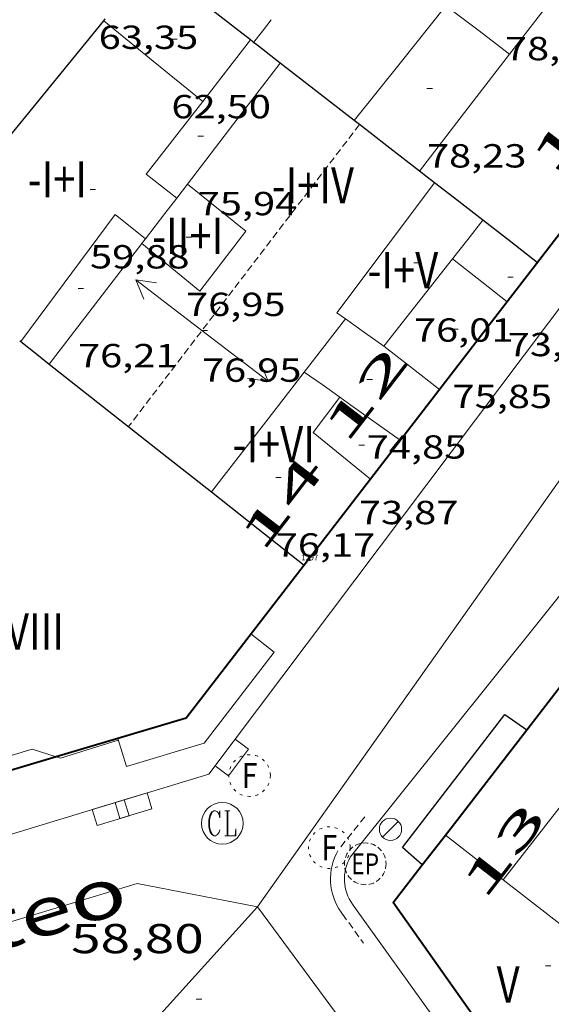
# Model space of a CAD drawing. Units: inches. Extents: x 451000 to 452044, y 4598495 to 4599002.
# Drawn here: x 451764 to 451783, y 4598880 to 4598915 of the extents above; entities that cross this region are included whole.
import ezdxf
from ezdxf.enums import TextEntityAlignment as Align

# ---------------------------------------------------------------- set-up
doc = ezdxf.new("R2010")
doc.units = ezdxf.units.IN
doc.header["$MEASUREMENT"] = 0
for name, pattern in [('DGN Style 1', [6.27157924, 0.01043524, -6.261144000000001]), ('PUNTOS', [0.25, 0, -0.25]), ('TRAZOS2', [0.375, 0.25, -0.125])]:
    doc.linetypes.add(name, pattern=pattern)
for name, color, linetype, lineweight in [('CARENER', 7, 'Continuous', 0), ('COS SORTINT-TRIBUNA', 7, 'Continuous', 0), ('COTA ALTIMETRICA', 7, 'Continuous', 0), ('COTA EDIFICI', 7, 'Continuous', 0), ('EIX VIA URBANA PAVIMENTADA', 7, 'Continuous', 0), ('EMBORNAL', 7, 'Continuous', 0), ('FACANA EXTERIOR', 7, 'Continuous', 0), ('FANAL', 7, 'Continuous', 0), ('LINIA DE VOLADA', 7, 'Continuous', 0), ('LINIA VOLUMETRICA', 7, 'Continuous', 0), ('MITGERES', 7, 'Continuous', 0), ('REBAIX DE VORERA VIANANTS', 7, 'Continuous', 0), ('REGISTRE CLAVEGUERAM', 7, 'Continuous', 0), ('REGISTRE ENLLUMENAT PUBLIC', 7, 'Continuous', 0), ('REGISTRE FIBRA OPTICA', 7, 'Continuous', 0), ('TEXT DE CARRER', 7, 'Continuous', 0), ('TEXT DE NUMERO DE PLANTES', 7, 'Continuous', 0), ('TEXT DE NUMERO DE POLICIA', 7, 'Continuous', 0), ('VORERA', 7, 'Continuous', 0)]:
    doc.layers.add(name, color=color, linetype=linetype, lineweight=lineweight)
for name, color, linetype in [('Identificador', 7, 'Continuous'), ('PLAQUES_CARRER', 7, 'Continuous'), ('Punt', 7, 'Continuous')]:
    doc.layers.add(name, color=color, linetype=linetype)
doc.styles.get("Standard").update_dxf_attribs({"font": 'txt.shx'})
doc.styles.add('Style-Arial', font='ARIAL.TTF')

# ---------------------------------------------------------------- blocks, each defined once
blk = doc.blocks.new('RCLAVC')
at = {"color": 0, "linetype": 'ByBlock', "lineweight": -2, "flags": 128}
for points in [[(-0.158, 0.43), (-0.122, 0.26), (-0.122, 0.6), (-0.158, 0.43), (-0.228, 0.544), (-0.332, 0.6), (-0.402, 0.6), (-0.508, 0.544), (-0.578, 0.43), (-0.612, 0.316), (-0.648, 0.146), (-0.648, -0.146), (-0.612, -0.316), (-0.578, -0.43), (-0.508, -0.544), (-0.402, -0.6), (-0.332, -0.6), (-0.228, -0.544), (-0.158, -0.43), (-0.122, -0.316)], [(-0.402, 0.6), (-0.472, 0.544), (-0.542, 0.43), (-0.578, 0.316), (-0.612, 0.146), (-0.612, -0.146), (-0.578, -0.316), (-0.542, -0.43), (-0.472, -0.544), (-0.402, -0.6)], [(0.122, 0.6), (0.368, 0.6)], [(0.226, 0.6), (0.226, -0.6)], [(0.262, 0.6), (0.262, -0.6)], [(0.122, -0.6), (0.648, -0.6), (0.648, -0.26), (0.612, -0.6)]]:
    blk.add_lwpolyline(points, dxfattribs=at)
at = {"color": 0, "linetype": 'ByBlock', "lineweight": -2}
blk.add_circle((-0.001401012718677521, -0.0007607361078262329), 1, dxfattribs=at)
blk = doc.blocks.new('FANAL')
at = {"color": 0, "linetype": 'ByBlock', "lineweight": -2}
blk.add_line((0.283, 0.283), (-0.283, -0.283), dxfattribs=at)
blk.add_circle((0.0002620689868927002, 0.0006722288131713868), 0.40000000060146, dxfattribs=at)
blk = doc.blocks.new('REPC')
at = {"color": 0, "linetype": 'ByBlock', "lineweight": -2}
blk.add_circle((0.001121296942234039, 0.0002408043146133423), 1, dxfattribs=at)
at = {"color": 0, "linetype": 'ByBlock', "lineweight": -2, "style": 'Style-Arial', "width": 0.7999964000072}
blk.add_text('EP', height=1.000002, dxfattribs=at).set_placement((-0.0001425146484374409, 1.000000000033197e-06), align=Align.MIDDLE_CENTER)
blk = doc.blocks.new('RFOC')
at = {"color": 0, "linetype": 'ByBlock', "lineweight": -2}
blk.add_circle((0.001121296942234039, 0.0002408043146133423), 1, dxfattribs=at)
at = {"color": 0, "linetype": 'ByBlock', "lineweight": -2, "style": 'Style-Arial', "width": 0.833335}
blk.add_text('F', height=1.2, dxfattribs=at).set_placement((-6.955664062490995e-05, 0), align=Align.MIDDLE_CENTER)
blk = doc.blocks.new('EMBORN')
at = {"color": 0, "linetype": 'ByBlock', "lineweight": -2, "flags": 128}
blk.add_lwpolyline([(0, 0), (1.2, 0), (1.2, 0.6), (0, 0.6)], close=True, dxfattribs=at)
blk = doc.blocks.new('BLOC_PLAQUES')
at = {"layer": 'Punt', "color": 2}
blk.add_point((0, 0), dxfattribs=at)
at = {"layer": 'Identificador', "color": 2}
blk.add_attdef('IDENTIFICADOR', text='', height=0.2, dxfattribs=at).set_placement((0, 0), align=Align.CENTER)
blk = doc.blocks.new('COTA')
at = {"color": 0, "linetype": 'ByBlock', "lineweight": -2}
blk.add_line((0, 0), (0.2, 0), dxfattribs=at)
blk = doc.blocks.new('SENTIT')
at = {"color": 0, "linetype": 'ByBlock', "lineweight": -2}
blk.add_line((0, 0), (3, 0), dxfattribs=at)
at = {"color": 0, "linetype": 'ByBlock', "lineweight": -2, "flags": 128}
blk.add_lwpolyline([(2.35, 0.376), (3, 0), (2.35, -0.374)], dxfattribs=at)

msp = doc.modelspace()

# ---------------------------------------------------------------- linework, layer by layer
at = {"layer": 'CARENER', "color": 1, "linetype": 'TRAZOS2', "lineweight": 20}
for points, elevation in [([(451776.1784481206, 4598911.565631391), (451767.8774469364, 4598900.701800707)], 76.93311954903075), ([(451776.178542237, 4598911.565754564), (451776.1784481206, 4598911.565631391)], 76.9331192769223)]:
    msp.add_lwpolyline(points, dxfattribs=dict(at, elevation=elevation))
at = {"layer": 'COS SORTINT-TRIBUNA', "color": 1, "linetype": 'Continuous', "lineweight": 30}
for points, elevation in [([(451778.439210319, 4598884.941812922), (451777.7273470364, 4598885.563702048), (451781.409389466, 4598890.348682131), (451782.2002911693, 4598889.802741121)], 73.26104361961518), ([(451778.4393438356, 4598884.941696282), (451778.439210319, 4598884.941812922)], 73.26104356709584)]:
    msp.add_lwpolyline(points, dxfattribs=dict(at, elevation=elevation))
at = {"layer": 'COS SORTINT-TRIBUNA', "color": 1, "linetype": 'Continuous', "lineweight": 30, "elevation": 73.27704359190466, "flags": 128}
msp.add_lwpolyline([(451782.2002911693, 4598889.802741121), (451782.2003865495, 4598889.802675282)], dxfattribs=at)
at = {"layer": 'EIX VIA URBANA PAVIMENTADA', "color": 1, "linetype": 'Continuous', "lineweight": 20}
for points in [[(451818.2838845059, 4598948.071491685, 59.94209293407681), (451772.5163231218, 4598883.435738733, 58.89609131235841)], [(451719.2563944962, 4598869.247345889, 57.9552812047831), (451726.7191611524, 4598871.447067633, 57.90808978056321), (451751.9552602647, 4598879.352888411, 58.36509048909601), (451768.1833227168, 4598884.2677729, 58.74209107359681), (451772.5163231218, 4598883.435738733, 58.89609131235841)], [(451772.5163231218, 4598883.435738733, 58.89609131235841), (451767.357271791, 4598877.724769024, 58.93209136817281), (451743.0810002227, 4598846.89390542, 58.20709024413281), (451734.4309068393, 4598836.353954711, 57.98908990614562), (451728.613348885, 4598834.46376044, 58.12938963231797)], [(451772.5163231218, 4598883.435738733, 58.89609131235841), (451797.3901060311, 4598849.741497763, 61.67609562247041)]]:
    msp.add_polyline3d(points, dxfattribs=at)
at = {"layer": 'FACANA EXTERIOR', "color": 1, "linetype": 'Continuous', "lineweight": 40}
for points, elevation in [([(451803.8346779656, 4598934.143321834), (451787.2955681605, 4598912.710671985), (451781.4913687417, 4598905.188809756)], 78.6247523855414), ([(451781.4913687417, 4598905.188809756), (451776.5713605889, 4598898.812801488)], 81.52031584946454), ([(451782.2002911693, 4598889.802741121), (451784.8634166911, 4598893.24466026), (451785.4692002778, 4598894.027845033)], 74.70456584922042), ([(451769.9413706111, 4598890.220768795), (451767.4884030621, 4598889.489650246)], 82.83812843203526), ([(451779.2693531599, 4598886.014691496), (451782.2002911693, 4598889.802741121)], 74.42111538234167), ([(451767.4884030621, 4598889.489650246), (451765.2724481733, 4598888.829174438)], 82.84117748362203), ([(451765.2724481733, 4598888.829174438), (451760.3738883777, 4598887.369135581)], 82.84393192722345), ([(451782.9612806191, 4598875.699647491), (451777.3953318782, 4598883.592701958), (451778.439210319, 4598884.941812922)], 74.51711553124187)]:
    msp.add_lwpolyline(points, dxfattribs=dict(at, elevation=elevation))
at = {"layer": 'FACANA EXTERIOR', "color": 1, "linetype": 'Continuous', "lineweight": 40, "flags": 128}
for points, elevation in [([(451776.5713605889, 4598898.812801488), (451769.9413706115, 4598890.220768791)], 82.1579204093904), ([(451778.439210319, 4598884.941812922), (451779.2693531609, 4598886.014691494)], 74.34049397595041)]:
    msp.add_lwpolyline(points, dxfattribs=dict(at, elevation=elevation))
at = {"layer": 'LINIA DE VOLADA', "color": 7, "linetype": 'Continuous', "lineweight": 0}
for points in [[(451767.4884030621, 4598889.489650246, 79.60611710385584), (451767.799354065, 4598888.477782341, 79.55912334827362), (451770.5903647732, 4598889.318762468, 79.5831233854832), (451773.1143935053, 4598892.589748388, 79.61512343509602), (451772.2763971911, 4598893.246755766, 79.62812345525121)], [(451767.4883612615, 4598889.489786269, 79.60612342114243), (451767.4884030621, 4598889.489650246, 79.60611710385584)], [(451760.3738883777, 4598887.369135581, 83.06083588331914), (451760.498338565, 4598887.926836884, 83.12812888165121), (451764.4043535513, 4598889.103809072, 83.11712886459682), (451765.2724481733, 4598888.829174438, 83.10862644828168)], [(451765.2724481733, 4598888.829174438, 83.10862644828168), (451765.4253526835, 4598888.780800823, 83.10712884909282), (451767.5063608417, 4598889.430786041, 83.10712884909282)]]:
    msp.add_polyline3d(points, dxfattribs=at)
at = {"layer": 'LINIA VOLUMETRICA', "color": 1, "linetype": 'Continuous', "lineweight": 20, "extrusion": (-5.071897687109254e-09, -0.0006930006704041879, 0.9999997598750067), "elevation": -3108.796738930594, "flags": 128}
msp.add_lwpolyline([(451781.58057019, 4598913.043633232), (451782.6955828676, 4598914.486627354), (451783.8095955435, 4598915.929621486)], dxfattribs=at)
at = {"layer": 'LINIA VOLUMETRICA', "color": 1, "linetype": 'Continuous', "lineweight": 20, "extrusion": (0.6163746387817178, -0.4900613067978123, 0.6163783093574329), "elevation": -1975237.20048983, "flags": 128}
msp.add_lwpolyline([(3880949.84218935, 1546220.471311637), (3880947.201601431, 1546220.478931179), (3880944.560391176, 1546220.487820644)], dxfattribs=at)
at = {"layer": 'LINIA VOLUMETRICA', "color": 1, "linetype": 'Continuous', "lineweight": 20, "extrusion": (0.6035915261129609, 0.5637695033146426, 0.56377408306607), "elevation": 2865463.391806919, "flags": 128}
msp.add_lwpolyline([(3052519.97355628, -1955852.449796891), (3052521.394480234, -1955852.019977219), (3052522.814673388, -1955851.588946787)], dxfattribs=at)
at = {"layer": 'LINIA VOLUMETRICA', "color": 1, "linetype": 'Continuous', "lineweight": 20, "extrusion": (0.6313686402600688, 0.7754828431990948, 1.113593832507607e-13), "elevation": 3851611.416284078, "flags": 128}
msp.add_lwpolyline([(2553273.354166001, 62.51709649744377), (2553271.057542969, 62.53609652690137), (2553268.760919935, 62.55609655790938)], dxfattribs=at)
at = {"layer": 'LINIA VOLUMETRICA', "color": 1, "linetype": 'Continuous', "lineweight": 20, "extrusion": (-0.4572146394610316, 0.3572396296991373, 0.8144535716877558), "elevation": 1436422.256288157, "flags": 128}
msp.add_lwpolyline([(-3902050.900013479, -2016135.642205843), (-3902051.416687319, -2016135.643929303), (-3902051.933188846, -2016135.643929303)], dxfattribs=at)
at = {"layer": 'LINIA VOLUMETRICA', "color": 1, "linetype": 'Continuous', "lineweight": 20, "extrusion": (-0.6158251672329605, 0.4914405984692961, 0.6158291171896928), "elevation": 1981927.478009871, "flags": 128}
msp.add_lwpolyline([(-3876409.297559376, -1549033.99027947), (-3876410.696275705, -1549034.018202556), (-3876412.095615778, -1549034.04485641)], dxfattribs=at)
at = {"layer": 'LINIA VOLUMETRICA', "color": 1, "linetype": 'Continuous', "lineweight": 20, "extrusion": (-0.6207349280924178, 0.4789277031430151, 0.6207385957134105), "elevation": 1922159.333522549, "flags": 128}
msp.add_lwpolyline([(-3917097.224359599, -1521751.850450811), (-3917099.878621496, -1521751.849175327), (-3917102.533494251, -1521751.846624359)], dxfattribs=at)
at = {"layer": 'LINIA VOLUMETRICA', "color": 1, "linetype": 'Continuous', "lineweight": 20, "extrusion": (-0.6729078099443417, 0.5230680963852892, 0.5230629463647559), "elevation": 2101583.061215903, "flags": 128}
msp.add_lwpolyline([(-3908215.152657397, -1289677.07449446), (-3908217.897594874, -1289677.105000411), (-3908220.64174282, -1289677.134333056)], dxfattribs=at)
at = {"layer": 'LINIA VOLUMETRICA', "color": 1, "linetype": 'Continuous', "lineweight": 20, "extrusion": (0.04178478468461846, -0.01301621823238519, 0.9990418458862407), "elevation": -40907.24730492609, "flags": 128}
msp.add_lwpolyline([(4525168.019183881, 935542.6541566552), (4525168.517776529, 935543.956564196), (4525171.616214182, 935542.791252186)], dxfattribs=at)
at = {"layer": 'LINIA VOLUMETRICA', "color": 1, "linetype": 'Continuous', "lineweight": 20, "extrusion": (0.0156230930000924, -1.185406552250521e-07, 0.9998779520346953), "elevation": 7133.616230116838, "flags": 128}
msp.add_lwpolyline([(451713.278531696, 4598908.92364599), (451713.4705573266, 4598909.173644922), (451713.6625829494, 4598909.422643849)], dxfattribs=at)
at = {"layer": 'LINIA VOLUMETRICA', "color": 1, "linetype": 'Continuous', "lineweight": 20, "extrusion": (0.01879250297466747, 0.03099680616207623, 0.9993428039665357), "elevation": 151117.6014094719, "flags": 128}
msp.add_lwpolyline([(1997907.243253849, -4164084.84041614), (1997907.834117789, -4164079.01949079), (1997907.451373231, -4164078.991903464)], dxfattribs=at)
at = {"layer": 'LINIA VOLUMETRICA', "color": 1, "linetype": 'Continuous', "lineweight": 20, "extrusion": (-0.4338683215445876, 0.343243399618109, 0.8330319610787367), "elevation": 1382600.033215283, "flags": 128}
msp.add_lwpolyline([(-3887003.172825984, -2081746.39054214), (-3887004.318781796, -2081746.410425588), (-3887005.021944958, -2081746.42307869)], dxfattribs=at)
at = {"layer": 'LINIA VOLUMETRICA', "color": 1, "linetype": 'Continuous', "lineweight": 20, "extrusion": (0.004017055228012133, -0.002974213077695798, 0.999987508583914), "elevation": -11787.25059838438, "flags": 128}
msp.add_lwpolyline([(451764.5287108046, 4598892.738829215), (451763.4376964734, 4598893.618842749), (451760.0496838363, 4598889.042841122)], dxfattribs=at)
at = {"layer": 'LINIA VOLUMETRICA', "color": 1, "linetype": 'Continuous', "lineweight": 20, "extrusion": (0.6210372175874661, -0.478143249177951, 0.6210409065728041), "elevation": -1918316.952777946, "flags": 128}
msp.add_lwpolyline([(3919613.691108632, 1520110.699359307), (3919614.570499892, 1520110.684048829), (3919615.449281108, 1520110.670014224)], dxfattribs=at)
at = {"layer": 'LINIA VOLUMETRICA', "color": 1, "linetype": 'Continuous', "lineweight": 20, "extrusion": (0.6815881163186016, -0.5174181088293698, 0.5174129302101936), "elevation": -2071598.570584452, "flags": 128}
msp.add_lwpolyline([(3936155.030452558, 1252662.347851574), (3936157.762590852, 1252662.318636907), (3936160.493932645, 1252662.288253652)], dxfattribs=at)
at = {"layer": 'LINIA VOLUMETRICA', "color": 1, "linetype": 'Continuous', "lineweight": 20, "extrusion": (0.01538279504276082, -1.167173874721846e-07, 0.999881677808259), "elevation": 7025.066262265216, "flags": 128}
msp.add_lwpolyline([(451713.7238439388, 4598907.287627312), (451713.7888523687, 4598907.371626947), (451713.8538608061, 4598907.456626586)], dxfattribs=at)
at = {"layer": 'LINIA VOLUMETRICA', "color": 1, "linetype": 'Continuous', "lineweight": 20, "extrusion": (-0.7856711219045712, 0.6186443955983035, -1.498556432388822e-07), "elevation": 2490137.752782352, "flags": 128}
msp.add_lwpolyline([(-3892715.092146852, 76.68227950417118), (-3892717.091702402, 76.65527946231036), (-3892719.091257951, 76.62927942199995)], dxfattribs=at)
at = {"layer": 'LINIA VOLUMETRICA', "color": 1, "linetype": 'Continuous', "lineweight": 20}
for points, elevation in [([(451779.527510819, 4598906.740721673), (451780.5805061392, 4598905.908712395), (451781.4913687417, 4598905.188809756)], 76.0231178670656), ([(451775.4744667271, 4598901.757744703), (451774.5124556221, 4598900.490750039), (451776.5713605889, 4598898.812801488)], 76.08111795596778)]:
    msp.add_lwpolyline(points, dxfattribs=dict(at, elevation=elevation))
at = {"layer": 'LINIA VOLUMETRICA', "color": 1, "linetype": 'Continuous', "lineweight": 20, "flags": 128}
for points, elevation in [([(451781.4913687417, 4598905.188809756), (451781.4915020878, 4598905.188704366)], 75.521151194735), ([(451776.5713605889, 4598898.812801488), (451776.5714460825, 4598898.812731813)], 76.1091179993964)]:
    msp.add_lwpolyline(points, dxfattribs=dict(at, elevation=elevation))
at = {"layer": 'LINIA VOLUMETRICA', "color": 1, "linetype": 'Continuous', "lineweight": 20, "extrusion": (0.03119645726006016, -0.04926182923886728, 0.9982985792008632), "elevation": -212380.5009799299, "flags": 128}
msp.add_lwpolyline([(2842177.30093397, 3637434.311759321), (2842178.437063621, 3637434.723359784), (2842179.573193273, 3637435.13496025)], dxfattribs=at)
at = {"layer": 'LINIA VOLUMETRICA', "color": 1, "linetype": 'Continuous', "lineweight": 20, "extrusion": (0.5621194658944639, 0.7939085346030533, 0.2317993631288824), "elevation": 3905079.181265208, "flags": 128}
msp.add_lwpolyline([(2288803.958949863, -930460.9556906017), (2288803.114057384, -930460.9515785998), (2288802.270558896, -930460.9484945977)], dxfattribs=at)
at = {"layer": 'LINIA VOLUMETRICA', "color": 1, "linetype": 'Continuous', "lineweight": 20, "extrusion": (-0.610747989777404, -0.7911577479146997, 0.03250093686958161), "elevation": -3914377.661176993, "flags": 128}
msp.add_lwpolyline([(-2452639.929317437, 127364.5364152435), (-2452638.711891175, 127364.3002901339), (-2452637.387461187, 127364.0791729762)], dxfattribs=at)
at = {"layer": 'LINIA VOLUMETRICA', "color": 1, "linetype": 'Continuous', "lineweight": 20, "extrusion": (0.6072383415009903, -0.486026232936965, 0.6285221535540573), "elevation": -1960804.810907585, "flags": 128}
msp.add_lwpolyline([(3872759.19804413, 1584595.737075435), (3872763.132989825, 1584595.838645205), (3872764.653182071, 1584595.877216004)], dxfattribs=at)
at = {"layer": 'LINIA VOLUMETRICA', "color": 1, "linetype": 'Continuous', "lineweight": 20, "extrusion": (-0.5791910138204998, -0.8151918605515999, -5.523535897063006e-08), "elevation": -4010651.575469724, "flags": 128}
msp.add_lwpolyline([(-2295360.449669989, 75.63858783386705), (-2295359.665808455, 75.53858767882706), (-2295358.881946921, 75.43758752223665)], dxfattribs=at)
at = {"layer": 'LINIA VOLUMETRICA', "color": 1, "linetype": 'Continuous', "lineweight": 20, "extrusion": (0.5808717924457555, 0.8138820083532093, 0.01356603183697011), "elevation": 4005388.054842871, "flags": 128}
msp.add_lwpolyline([(2303892.387549173, -54266.55651698139), (2303891.899191712, -54266.61952287705), (2303889.718497358, -54266.87354664684)], dxfattribs=at)
at = {"layer": 'LINIA VOLUMETRICA', "color": 1, "linetype": 'Continuous', "lineweight": 20, "extrusion": (-5.498789288652497e-08, -0.007247141342777164, 0.9999737391263607), "elevation": -33251.91005655292, "flags": 128}
msp.add_lwpolyline([(451781.3433484014, 4598764.192946525), (451787.2714151769, 4598771.782112613), (451793.1984819507, 4598779.371278703)], dxfattribs=at)
at = {"layer": 'LINIA VOLUMETRICA', "color": 1, "linetype": 'Continuous', "lineweight": 20, "extrusion": (-0.6127341931415768, -0.790289066347705, 1.290013985779288e-05), "elevation": -3911269.939905838, "flags": 128}
msp.add_lwpolyline([(-2460858.494794478, 125.6040457662757), (-2460857.182624389, 125.8360461259982), (-2460855.870454302, 126.0680464857107)], dxfattribs=at)
at = {"layer": 'LINIA VOLUMETRICA', "color": 1, "linetype": 'Continuous', "lineweight": 20, "extrusion": (2.103255929963431e-06, 0.2771990983696008, 0.9608124998451347), "elevation": 1274880.210315008, "flags": 128}
msp.add_lwpolyline([(-451746.4491668086, -4418647.957109271), (-451748.1651694694, -4418646.571821235), (-451749.8821721313, -4418645.186533192)], dxfattribs=at)
at = {"layer": 'LINIA VOLUMETRICA', "color": 1, "linetype": 'Continuous', "lineweight": 20}
msp.add_polyline3d([(451768.3494976318, 4598907.286807329, 76.97911934824161), (451770.4394878367, 4598905.568788808, 76.86911917769761), (451772.0895067991, 4598907.730779641, 76.90111922731042), (451769.9895163738, 4598909.421798196, 76.97511934204002)], dxfattribs=at)
at = {"layer": 'MITGERES', "color": 1, "linetype": 'Continuous', "lineweight": 30, "extrusion": (-0.6709696886158836, 0.6709799986754311, 0.3155717324733361), "elevation": 2782678.956908108, "flags": 128}
msp.add_lwpolyline([(-3571352.404980279, -925339.6986118666), (-3571352.12284402, -925346.8173790715), (-3571351.84212198, -925353.9361462763)], dxfattribs=at)
at = {"layer": 'MITGERES', "color": 1, "linetype": 'Continuous', "lineweight": 30, "extrusion": (0.6230762548446039, -0.4728080327637667, 0.6230798863732316), "elevation": -1892879.201649274, "flags": 128}
msp.add_lwpolyline([(3936627.463890099, 1507980.084853259), (3936632.906613926, 1507979.790794645), (3936638.348733265, 1507979.498014547)], dxfattribs=at)
at = {"layer": 'MITGERES', "color": 1, "linetype": 'Continuous', "lineweight": 30, "extrusion": (0.07124704998585803, -5.40588984437606e-07, 0.9974586998307351), "elevation": 32247.99419527677, "flags": 128}
msp.add_lwpolyline([(4598918.725492353, -450579.5716320613), (4598918.760492408, -450579.5997034425), (4598918.79449246, -450579.6277748237)], dxfattribs=at)
at = {"layer": 'MITGERES', "color": 1, "linetype": 'Continuous', "lineweight": 30, "extrusion": (-0.671213694790769, 0.6712238805734518, 0.3145324753872656), "elevation": 2783690.232247799, "flags": 128}
msp.add_lwpolyline([(-3571352.701616784, -922291.5069944627), (-3571352.692424383, -922291.7250624516), (-3571352.684646195, -922291.9431304394)], dxfattribs=at)
at = {"layer": 'MITGERES', "color": 1, "linetype": 'Continuous', "lineweight": 30, "extrusion": (0.6131733182118725, 0.7899483952744788, 0.0001209806492540997), "elevation": 3909919.919992346, "flags": 128}
msp.add_lwpolyline([(2463053.61760765, -393.80353050989), (2463054.692356728, -393.80353050989), (2463054.834177248, -394.2265311688048)], dxfattribs=at)
at = {"layer": 'MITGERES', "color": 1, "linetype": 'Continuous', "lineweight": 30, "elevation": 79.22112282423842, "flags": 128}
for points in [[(451775.991543047, 4598911.710756204), (451774.6625488169, 4598912.742767887), (451773.3335545868, 4598913.774779572)], [(451776.1784481206, 4598911.565631391), (451775.991543047, 4598911.710756204)], [(451778.8845304982, 4598909.465730772), (451778.609531688, 4598909.67873319), (451778.3355328793, 4598909.891735598)], [(451780.6145229902, 4598908.122715564), (451779.749526748, 4598908.794723169), (451778.8845304982, 4598909.465730772)], [(451782.5785144641, 4598906.597698297), (451781.6195186301, 4598907.34270673), (451780.6145229902, 4598908.122715564)]]:
    msp.add_lwpolyline(points, dxfattribs=at)
at = {"layer": 'MITGERES', "color": 1, "linetype": 'Continuous', "lineweight": 30, "elevation": 79.22112282423842}
msp.add_lwpolyline([(451778.3355328793, 4598909.891735598), (451777.1635379594, 4598910.8007459), (451776.1784481206, 4598911.565631391)], dxfattribs=at)
at = {"layer": 'MITGERES', "color": 1, "linetype": 'Continuous', "lineweight": 30, "extrusion": (0.5298179683279408, 0.6622621576564913, 0.5298129433800404), "elevation": 3285076.652501591, "flags": 128}
msp.add_lwpolyline([(2520173.431385998, -2052073.105779189), (2520173.405773462, -2052073.10577919), (2520173.379380056, -2052073.106958278)], dxfattribs=at)
at = {"layer": 'MITGERES', "color": 1, "linetype": 'Continuous', "lineweight": 30, "extrusion": (-0.5232749337967164, -0.6725860360623873, 0.5232698804192031), "elevation": -3329511.730618096, "flags": 128}
msp.add_lwpolyline([(-2467404.686548772, 2044571.412233379), (-2467404.035770133, 2044571.404019014), (-2467403.385780765, 2044571.394631168)], dxfattribs=at)
at = {"layer": 'MITGERES', "color": 1, "linetype": 'Continuous', "lineweight": 30, "extrusion": (0.3146018925609049, 0.3826527063878646, 0.8686786261277178), "elevation": 1901980.988433166, "flags": 128}
msp.add_lwpolyline([(2571691.605953713, -3335096.79375816), (2571686.431291023, -3335096.914878449), (2571684.176077717, -3335096.967363909)], dxfattribs=at)
at = {"layer": 'MITGERES', "color": 1, "linetype": 'Continuous', "lineweight": 30, "extrusion": (0.6185531696690304, 0.7827561234351648, 0.06844579985031221), "elevation": 3879265.823771412, "flags": 128}
msp.add_lwpolyline([(2496892.369447646, -266060.3831518599), (2496890.233407102, -266060.4082106657), (2496888.126572445, -266060.4312647668)], dxfattribs=at)
at = {"layer": 'REBAIX DE VORERA VIANANTS', "color": 1, "linetype": 'TRAZOS2', "lineweight": 0, "extrusion": (-0.02147932959360386, -0.02680675477017724, 0.9994098440074027), "elevation": -132926.2501187953}
msp.add_lwpolyline([(-2523110.07290258, 3869122.206437196), (-2523110.07290258, 3869120.745245757)], dxfattribs=at)
at = {"layer": 'REBAIX DE VORERA VIANANTS', "color": 1, "linetype": 'TRAZOS2', "lineweight": 0, "extrusion": (-0.04290108836617647, 0.0598094907756167, 0.9972874818376891), "elevation": 255734.1076905174}
msp.add_lwpolyline([(-3047590.811062171, -3464190.801543068), (-3047590.811062172, -3464189.508192284)], dxfattribs=at)
at = {"layer": 'REBAIX DE VORERA VIANANTS', "color": 1, "linetype": 'TRAZOS2', "lineweight": 0}
msp.add_polyline3d([(451775.400925086, 4598885.442882989, 58.81509118677602), (451775.3431396584, 4598885.329580355, 58.81809119142721), (451775.2848397183, 4598885.196141003, 58.82209119762881), (451775.2361221719, 4598885.057891882, 58.82809120693121), (451775.1966559306, 4598884.915817648, 58.83709122088482), (451775.167518759, 4598884.770137385, 58.84609123483841), (451775.1493109947, 4598884.62578472, 58.85809125344321), (451775.1400512525, 4598884.478969627, 58.87109127359841), (451775.1426984767, 4598884.331987996, 58.88609129685441), (451775.1544323739, 4598884.187256214, 58.90209132166081), (451775.1766936831, 4598884.0432051, 58.92009134956801), (451775.2088955815, 4598883.898291456, 58.93909137902561), (451775.252640252, 4598883.759100167, 58.96009141158401), (451775.3039260862, 4598883.623649848, 58.98109144414241), (451775.3670617759, 4598883.490659325, 59.00309147825121), (451775.4375717834, 4598883.365305955, 59.02709151546081), (451775.5173390689, 4598883.242994084, 59.05109155267041), (451775.5728004461, 4598883.171098567, 59.06715295029453)], dxfattribs=at)
at = {"layer": 'VORERA', "color": 1, "linetype": 'Continuous', "lineweight": 0, "extrusion": (-0.6492162926663196, 0.494750694148328, 0.5777023074009203), "elevation": 1982035.39031977, "flags": 128}
msp.add_lwpolyline([(-3931700.318715184, -1402719.610549723), (-3931649.188349402, -1402720.463233556), (-3931635.285321918, -1402721.04884113)], dxfattribs=at)
at = {"layer": 'VORERA', "color": 1, "linetype": 'Continuous', "lineweight": 0, "extrusion": (0.009038645728378382, 0.01200667877973082, 0.99988706489687), "elevation": 59359.59876943155, "flags": 128}
msp.add_lwpolyline([(451751.7742975355, 4598506.968224519), (451765.7420441119, 4598525.52048462)], dxfattribs=at)
at = {"layer": 'VORERA', "color": 1, "linetype": 'Continuous', "lineweight": 0, "extrusion": (-0.01410011433441663, -0.004284949263610716, 0.999891407096573), "elevation": -26017.43632738592, "flags": 128}
msp.add_lwpolyline([(451681.4239572273, 4598805.192729238), (451726.6774613259, 4598818.943533475)], dxfattribs=at)
at = {"layer": 'VORERA', "color": 1, "linetype": 'Continuous', "lineweight": 0, "elevation": 59.07109158363892}
msp.add_lwpolyline([(451775.9793286953, 4598883.462712501), (451796.3621446884, 4598855.046513787), (451796.4079022284, 4598855.040146387)], dxfattribs=at)
at = {"layer": 'VORERA', "color": 1, "linetype": 'Continuous', "lineweight": 0}
msp.add_polyline3d([(451775.8463417903, 4598885.215716226, 58.81509118677602), (451775.7953409525, 4598885.115716459, 58.81809119142721), (451775.7503401013, 4598885.01271664, 58.82209119762881), (451775.7133392472, 4598884.907716758, 58.82809120693121), (451775.6833383812, 4598884.799716818, 58.83709122088482), (451775.6613375124, 4598884.689716815, 58.84609123483841), (451775.6473366485, 4598884.578716748, 58.85809125344321), (451775.6403357955, 4598884.46771663, 58.87109127359841), (451775.6423349564, 4598884.356716442, 58.88609129685441), (451775.6513341282, 4598884.245716202, 58.90209132166081), (451775.6683333198, 4598884.135715902, 58.92009134956801), (451775.6923325376, 4598884.027715554, 58.93909137902561), (451775.7253317921, 4598883.922715141, 58.96009141158401), (451775.7643310709, 4598883.819714684, 58.98109144414241), (451775.8113303927, 4598883.720714173, 59.00309147825121), (451775.865329748, 4598883.624713616, 59.02709151546081), (451775.925329143, 4598883.532713016, 59.05109155267041), (451775.9793286956, 4598883.4627125, 59.07109158367842)], dxfattribs=at)

# ---------------------------------------------------------------- block references
at = {"layer": 'CARENER', "color": 1, "linetype": 'Continuous', "lineweight": 20, "xscale": 1.0000015504, "yscale": 1.000001550399986, "zscale": 1.0000015504}
for rotation in [142.6159011729739, 322.615901172974]:
    msp.add_blockref('SENTIT', (451770.5144772165, 4598904.153786045, 76.94911930172961), dxfattribs=dict(at, rotation=rotation))
at = {"layer": 'COTA ALTIMETRICA', "color": 7, "linetype": 'Continuous', "lineweight": 0, "xscale": 1.000001550400009, "yscale": 1.000001550399986, "zscale": 1.0000015504, "rotation": 359.9995652666707}
msp.add_blockref('COTA', (451770.3072944381, 4598880.106750334, 58.80009116352002), dxfattribs=at)
at = {"layer": 'COTA EDIFICI', "color": 7, "linetype": 'Continuous', "lineweight": 0, "xscale": 1.000001550400009, "yscale": 1.000001550399986, "zscale": 1.0000015504, "rotation": 359.9995652666707}
for p in [(451769.4175550028, 4598914.629810609, 62.50109690155041), (451778.6065558193, 4598912.859738144, 78.22912128624161), (451770.3645300134, 4598911.142798019, 75.94111773892641), (451766.4895094907, 4598909.229824455, 59.87709283330081), (451769.9435018558, 4598907.517795593, 76.94911930172961), (451778.1395075594, 4598906.594731974, 76.00511783815202), (451781.5115088417, 4598906.074705583, 73.125113373), (451766.0574818472, 4598905.67482222, 76.21311816063523), (451770.5144772165, 4598904.153786045, 76.94911930172961), (451779.5274915998, 4598904.207717743, 75.84511759008801), (451776.4444730334, 4598902.390738317, 74.85311605209122), (451776.1604547093, 4598900.033736818, 73.86911452649761), (451773.1684412159, 4598898.86675771, 76.17311809861921), (451782.8663230142, 4598881.306656903, 74.29711519006881)]:
    msp.add_blockref('COTA', p, dxfattribs=at)
at = {"layer": 'EMBORNAL', "color": 7, "linetype": 'Continuous', "lineweight": 0, "zscale": 1.0000015504, "rotation": 233.0274278758696}
msp.add_blockref('EMBORN', (451771.7083675916, 4598889.461754207, 58.82109119607841), dxfattribs=at)
at = {"layer": 'EMBORNAL', "color": 7, "linetype": 'Continuous', "lineweight": 0, "xscale": 1.000001550400013, "yscale": 1.000001550399986, "zscale": 1.0000015504, "rotation": 196.9038399115988}
for p in [(451768.5383480102, 4598887.528775263, 58.54909077436961), (451767.7193448739, 4598887.282781094, 58.53609075421441)]:
    msp.add_blockref('EMBORN', p, dxfattribs=at)
at = {"layer": 'FANAL', "color": 7, "linetype": 'Continuous', "lineweight": 0, "xscale": 1.000001550400009, "yscale": 1.000001550399986, "zscale": 1.0000015504, "rotation": 359.9995652666707}
msp.add_blockref('FANAL', (451777.2943516759, 4598886.222706801, 58.88209129065282), dxfattribs=at)
at = {"layer": 'PLAQUES_CARRER', "xscale": 1.000001550400009, "yscale": 1.000001550399986, "zscale": 1.0000015504, "rotation": 359.9995652666707}
msp.add_blockref('BLOC_PLAQUES', (451774.3912513194, 4598895.89568204), dxfattribs=at).add_auto_attribs({'IDENTIFICADOR': '1297'})
at = {"layer": 'REGISTRE CLAVEGUERAM', "color": 7, "linetype": 'Continuous', "lineweight": 0, "xscale": 0.7500011627999923, "yscale": 0.7500011628000038, "zscale": 0.7500011628000001, "rotation": 359.9995652666702}
msp.add_blockref('RCLAVC', (451771.2473439246, 4598886.436753014, 58.87009127204801), dxfattribs=at)
at = {"layer": 'REGISTRE ENLLUMENAT PUBLIC', "color": 1, "linetype": 'TRAZOS2', "lineweight": 0, "xscale": 0.7500011627999923, "yscale": 0.7500011628000038, "zscale": 0.7500011628000001, "rotation": 359.9995652666702}
msp.add_blockref('REPC', (451776.3863408293, 4598884.978711762, 58.85909125499361), dxfattribs=at)
at = {"layer": 'REGISTRE FIBRA OPTICA', "color": 1, "linetype": 'PUNTOS', "lineweight": 0, "xscale": 0.7500011627999923, "yscale": 0.7500011628000038, "zscale": 0.7500011628000001, "rotation": 359.9995652666702}
for p in [(451772.2263584778, 4598888.15474825, 58.74209107359681), (451775.0973432469, 4598885.560722444, 58.85809125344321)]:
    msp.add_blockref('RFOC', p, dxfattribs=at)

# ---------------------------------------------------------------- texts
at = {"layer": 'COTA ALTIMETRICA', "color": 7, "linetype": 'Continuous', "lineweight": 0, "style": 'Style-Arial', "width": 1.333331428571429}
msp.add_text('58,80', height=1.05000162792, rotation=359.99956526667, dxfattribs=at).set_placement((451765.8083080176, 4598882.81578867, 58.80009116352002), align=Align.TOP_LEFT)
at = {"layer": 'COTA EDIFICI', "color": 7, "linetype": 'Continuous', "lineweight": 0, "style": 'Style-Arial', "width": 1.25}
for s, p in [('63,35', (451766.8015546954, 4598915.123831224, 63.34909821628961)), ('78,93', (451781.4115742733, 4598914.718719743, 78.93312237772324)), ('62,50', (451769.4175398278, 4598912.629807509, 62.50109690155041)), ('78,23', (451778.6065406441, 4598910.859735044, 78.22912128624161)), ('75,94', (451770.3645148383, 4598909.142794917, 75.94111773892641)), ('59,88', (451766.4894943156, 4598907.229821354, 59.87709283330081)), ('76,95', (451769.9434866807, 4598905.517792492, 76.94911930172961)), ('76,01', (451778.1394923843, 4598904.594728874, 76.00511783815202)), ('73,13', (451781.5114936666, 4598904.074702482, 73.125113373)), ('76,21', (451766.0574666722, 4598903.674819119, 76.21311816063523)), ('76,95', (451770.514469629, 4598903.153784494, 76.94911930172961)), ('75,85', (451779.5274764248, 4598902.207714641, 75.84511759008801)), ('74,85', (451776.4444578584, 4598900.390735216, 74.85311605209122)), ('73,87', (451776.1604395342, 4598898.033733717, 73.86911452649761)), ('76,17', (451773.1684260409, 4598896.86675461, 76.17311809861921))]:
    msp.add_text(s, height=0.8400013023360002, rotation=359.99956526667, dxfattribs=at).set_placement(p, align=Align.TOP_LEFT)
at = {"layer": 'TEXT DE CARRER', "color": 7, "linetype": 'Continuous', "lineweight": 0, "style": 'Style-Arial', "width": 1.401139323360562}
msp.add_text('Carrer del Germà Doroteo', height=1.759994728691597, rotation=17.11573187700195, dxfattribs=at).set_placement((451748.4225641969, 4598878.210948484), align=Align.MIDDLE_CENTER)
at = {"layer": 'TEXT DE NUMERO DE PLANTES', "color": 7, "linetype": 'Continuous', "lineweight": 0, "style": 'Style-Arial', "width": 0.8076910650906692}
for s, p in [('-I+I', (451765.3163822826, 4598909.596834924)), ('-I+IV', (451774.5026576881, 4598909.378764885)), ('-II+I', (451770.0028356481, 4598907.56079621)), ('-I+V', (451777.7421780283, 4598906.329735578)), ('-I+VI', (451773.0967707969, 4598900.070761122)), ('-II+VIII', (451763.4430893717, 4598893.335823926)), ('V', (451781.5265787088, 4598880.641667037))]:
    msp.add_text(s, height=1.300004015523101, rotation=359.99956526667, dxfattribs=at).set_placement(p, align=Align.MIDDLE_CENTER)
at = {"layer": 'TEXT DE NUMERO DE POLICIA', "color": 7, "linetype": 'DGN Style 1', "lineweight": 20, "style": 'Style-Arial'}
for s, height, rotation, width, p in [('10-8', 1.120003736451101, 52.34464303139243, 2.249995982150032, (451784.8159845413, 4598912.770888573)), ('12', 1.119997736441799, 52.34464303139243, 2.250002678580995, (451776.4088538321, 4598901.875388185)), ('14', 1.120003736451101, 52.34464410523364, 2.249995982150032, (451773.3927740959, 4598897.96813963)), ('13', 1.119997736441799, 52.26970691378527, 2.250002678580995, (451781.374899126, 4598885.467021508))]:
    msp.add_text(s, height=height, rotation=rotation, dxfattribs=dict(at, width=width)).set_placement(p, align=Align.MIDDLE_CENTER)

doc.saveas('drawing.dxf')
